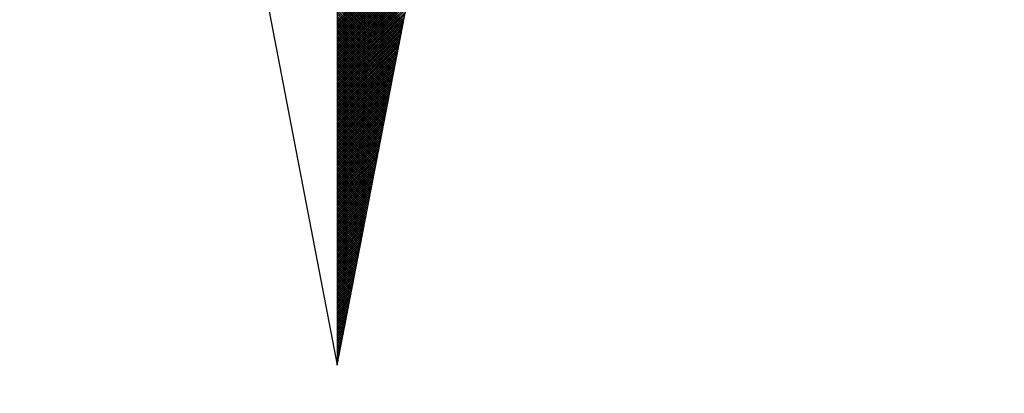
# Model space of a CAD drawing. Extents: x 0 to 182579, y 0 to 1667512.
# Drawn here: x 180537 to 180548, y 1665496 to 1665501 of the extents above; entities that cross this region are included whole.
import ezdxf

# ---------------------------------------------------------------- set-up
doc = ezdxf.new("R2010")
doc.units = 0
doc.header["$LTSCALE"] = 6
doc.header["$MEASUREMENT"] = 0
doc.layers.get('0').update_dxf_attribs({"linetype": 'CONTINUOUS'})
for name, color, linetype in [('NORTE', 7, 'CONTINUOUS'), ('T-DIM', 1, 'CONTINUOUS'), ('T-DIVIS-EXIS', 7, 'CONTINUOUS')]:
    doc.layers.add(name, color=color, linetype=linetype)

# ---------------------------------------------------------------- blocks, each defined once
blk = doc.blocks.new('*X19')
at = {"color": 0}
for p, q in [((182559.3401, 1662931.7221), (182560.0299, 1662932.4119)), ((182559.3401, 1662931.7044), (182560.0256, 1662932.39)), ((182559.3401, 1662931.6868), (182560.0214, 1662932.3681)), ((182559.3401, 1662931.6691), (182560.0172, 1662932.3462)), ((182559.3401, 1662931.6514), (182560.013, 1662932.3243)), ((182559.3401, 1662931.6337), (182560.0087, 1662932.3023)), ((182559.3401, 1662931.6161), (182560.0045, 1662932.2804)), ((182559.8966, 1662931.7211), (182559.3401, 1662932.2776)), ((182559.8937, 1662931.7063), (182559.3401, 1662932.2599)), ((182559.3401, 1662931.5984), (182560.0003, 1662932.2585)), ((182559.8909, 1662931.6915), (182559.3401, 1662932.2422)), ((182559.3401, 1662931.5807), (182559.996, 1662932.2366)), ((182559.888, 1662931.6767), (182559.3401, 1662932.2246)), ((182559.3401, 1662931.563), (182559.9918, 1662932.2147)), ((182559.8851, 1662931.6618), (182559.3401, 1662932.2069)), ((182559.3401, 1662931.5453), (182559.9876, 1662932.1928)), ((182559.8823, 1662931.647), (182559.3401, 1662932.1892)), ((182559.8794, 1662931.6322), (182559.3401, 1662932.1715)), ((182559.3401, 1662931.5277), (182559.9834, 1662932.1709)), ((182559.8766, 1662931.6174), (182559.3401, 1662932.1539)), ((182559.3401, 1662931.51), (182559.9791, 1662932.149)), ((182559.8737, 1662931.6026), (182559.3401, 1662932.1362)), ((182559.3401, 1662931.4923), (182559.9749, 1662932.1271)), ((182559.8708, 1662931.5878), (182559.3401, 1662932.1185)), ((182559.3401, 1662931.4746), (182559.9707, 1662932.1052)), ((182559.868, 1662931.5729), (182559.3401, 1662932.1008)), ((182559.3401, 1662931.457), (182559.9665, 1662932.0833)), ((182559.8651, 1662931.5581), (182559.3401, 1662932.0831)), ((182559.8623, 1662931.5433), (182559.3401, 1662932.0655)), ((182559.3401, 1662931.4393), (182559.9622, 1662932.0614)), ((182559.8594, 1662931.5285), (182559.3401, 1662932.0478)), ((182559.3401, 1662931.4216), (182559.958, 1662932.0395)), ((182559.8566, 1662931.5137), (182559.3401, 1662932.0301)), ((182559.3401, 1662931.4039), (182559.9538, 1662932.0176)), ((182559.8537, 1662931.4988), (182559.3401, 1662932.0124)), ((182559.3401, 1662931.3862), (182559.9496, 1662931.9957)), ((182559.8508, 1662931.484), (182559.3401, 1662931.9948)), ((182559.848, 1662931.4692), (182559.3401, 1662931.9771)), ((182559.3401, 1662931.3686), (182559.9453, 1662931.9738)), ((182559.8451, 1662931.4544), (182559.3401, 1662931.9594)), ((182559.3401, 1662931.3509), (182559.9411, 1662931.9519)), ((182559.8423, 1662931.4396), (182559.3401, 1662931.9417)), ((182559.3401, 1662931.3332), (182559.9369, 1662931.93)), ((182559.8394, 1662931.4247), (182559.3401, 1662931.924)), ((182559.3401, 1662931.3155), (182559.9327, 1662931.9081)), ((182559.8365, 1662931.4099), (182559.3401, 1662931.9064)), ((182559.8337, 1662931.3951), (182559.3401, 1662931.8887)), ((182559.3401, 1662931.2979), (182559.9284, 1662931.8862)), ((182559.8308, 1662931.3803), (182559.3401, 1662931.871)), ((182559.3401, 1662931.2802), (182559.9242, 1662931.8643)), ((182559.828, 1662931.3655), (182559.3401, 1662931.8533)), ((182559.3401, 1662931.2625), (182559.92, 1662931.8424)), ((182559.8251, 1662931.3507), (182559.3401, 1662931.8357)), ((182559.3401, 1662931.2448), (182559.9157, 1662931.8205)), ((182559.8222, 1662931.3358), (182559.3401, 1662931.818)), ((182559.8194, 1662931.321), (182559.3401, 1662931.8003)), ((182559.3401, 1662931.2271), (182559.9115, 1662931.7986)), ((182559.8165, 1662931.3062), (182559.3401, 1662931.7826)), ((182559.3401, 1662931.2095), (182559.9073, 1662931.7767)), ((182559.8137, 1662931.2914), (182559.3401, 1662931.7649)), ((182559.3401, 1662931.1918), (182559.9031, 1662931.7547)), ((182559.8108, 1662931.2766), (182559.3401, 1662931.7473)), ((182559.3401, 1662931.1741), (182559.8988, 1662931.7328)), ((182559.8079, 1662931.2617), (182559.3401, 1662931.7296)), ((182559.8051, 1662931.2469), (182559.3401, 1662931.7119)), ((182559.3401, 1662931.1564), (182559.8946, 1662931.7109)), ((182559.8022, 1662931.2321), (182559.3401, 1662931.6942)), ((182559.3401, 1662931.1388), (182559.8904, 1662931.689)), ((182559.7994, 1662931.2173), (182559.3401, 1662931.6766)), ((182559.3401, 1662931.1211), (182559.8862, 1662931.6671)), ((182559.7965, 1662931.2025), (182559.3401, 1662931.6589)), ((182559.3401, 1662931.1034), (182559.8819, 1662931.6452)), ((182559.7937, 1662931.1877), (182559.3401, 1662931.6412)), ((182559.7908, 1662931.1728), (182559.3401, 1662931.6235)), ((182559.3401, 1662931.0857), (182559.8777, 1662931.6233)), ((182559.7879, 1662931.158), (182559.3401, 1662931.6058)), ((182559.3401, 1662931.068), (182559.8735, 1662931.6014)), ((182559.7851, 1662931.1432), (182559.3401, 1662931.5882)), ((182559.3401, 1662931.0504), (182559.8693, 1662931.5795)), ((182559.7822, 1662931.1284), (182559.3401, 1662931.5705)), ((182559.3401, 1662931.0327), (182559.865, 1662931.5576)), ((182559.7794, 1662931.1136), (182559.3401, 1662931.5528)), ((182559.3401, 1662931.015), (182559.8608, 1662931.5357)), ((182559.7765, 1662931.0987), (182559.3401, 1662931.5351)), ((182559.7736, 1662931.0839), (182559.3401, 1662931.5175)), ((182559.3401, 1662930.9973), (182559.8566, 1662931.5138)), ((182559.7708, 1662931.0691), (182559.3401, 1662931.4998)), ((182559.3401, 1662930.9797), (182559.8524, 1662931.4919)), ((182559.7679, 1662931.0543), (182559.3401, 1662931.4821)), ((182559.3401, 1662930.962), (182559.8481, 1662931.47)), ((182559.7651, 1662931.0395), (182559.3401, 1662931.4644)), ((182559.3401, 1662930.9443), (182559.8439, 1662931.4481)), ((182559.7622, 1662931.0246), (182559.3401, 1662931.4467)), ((182559.7593, 1662931.0098), (182559.3401, 1662931.4291)), ((182559.3401, 1662930.9266), (182559.8397, 1662931.4262)), ((182559.7565, 1662930.995), (182559.3401, 1662931.4114)), ((182559.3401, 1662930.9089), (182559.8355, 1662931.4043)), ((182559.7536, 1662930.9802), (182559.3401, 1662931.3937)), ((182559.3401, 1662930.8913), (182559.8312, 1662931.3824)), ((182559.7508, 1662930.9654), (182559.3401, 1662931.376)), ((182559.3401, 1662930.8736), (182559.827, 1662931.3605)), ((182559.7479, 1662930.9506), (182559.3401, 1662931.3584)), ((182559.745, 1662930.9357), (182559.3401, 1662931.3407)), ((182559.3401, 1662930.8559), (182559.8228, 1662931.3386)), ((182559.7422, 1662930.9209), (182559.3401, 1662931.323)), ((182559.3401, 1662930.8382), (182559.8185, 1662931.3167)), ((182559.7393, 1662930.9061), (182559.3401, 1662931.3053)), ((182559.3401, 1662930.8206), (182559.8143, 1662931.2948)), ((182559.7365, 1662930.8913), (182559.3401, 1662931.2876)), ((182559.3401, 1662930.8029), (182559.8101, 1662931.2729)), ((182559.7336, 1662930.8765), (182559.3401, 1662931.27)), ((182559.7308, 1662930.8616), (182559.3401, 1662931.2523)), ((182559.3401, 1662930.7852), (182559.8059, 1662931.251)), ((182559.7279, 1662930.8468), (182559.3401, 1662931.2346)), ((182559.3401, 1662930.7675), (182559.8016, 1662931.2291)), ((182559.725, 1662930.832), (182559.3401, 1662931.2169)), ((182559.3401, 1662930.7498), (182559.7974, 1662931.2072)), ((182559.7222, 1662930.8172), (182559.3401, 1662931.1993)), ((182559.3401, 1662930.7322), (182559.7932, 1662931.1852)), ((182559.7193, 1662930.8024), (182559.3401, 1662931.1816)), ((182559.7165, 1662930.7876), (182559.3401, 1662931.1639)), ((182559.3401, 1662930.7145), (182559.789, 1662931.1633)), ((182559.7136, 1662930.7727), (182559.3401, 1662931.1462)), ((182559.3401, 1662930.6968), (182559.7847, 1662931.1414)), ((182559.7107, 1662930.7579), (182559.3401, 1662931.1285)), ((182559.3401, 1662930.6791), (182559.7805, 1662931.1195)), ((182559.7079, 1662930.7431), (182559.3401, 1662931.1109)), ((182559.3401, 1662930.6615), (182559.7763, 1662931.0976)), ((182559.705, 1662930.7283), (182559.3401, 1662931.0932)), ((182559.3401, 1662930.6438), (182559.7721, 1662931.0757)), ((182559.7022, 1662930.7135), (182559.3401, 1662931.0755)), ((182559.6993, 1662930.6986), (182559.3401, 1662931.0578)), ((182559.3401, 1662930.6261), (182559.7678, 1662931.0538)), ((182559.6964, 1662930.6838), (182559.3401, 1662931.0402)), ((182559.3401, 1662930.6084), (182559.7636, 1662931.0319)), ((182559.6936, 1662930.669), (182559.3401, 1662931.0225)), ((182559.3401, 1662930.5907), (182559.7594, 1662931.01)), ((182559.6907, 1662930.6542), (182559.3401, 1662931.0048)), ((182559.3401, 1662930.5731), (182559.7552, 1662930.9881)), ((182559.6879, 1662930.6394), (182559.3401, 1662930.9871)), ((182559.685, 1662930.6245), (182559.3401, 1662930.9694)), ((182559.3401, 1662930.5554), (182559.7509, 1662930.9662)), ((182559.6821, 1662930.6097), (182559.3401, 1662930.9518)), ((182559.3401, 1662930.5377), (182559.7467, 1662930.9443)), ((182559.6793, 1662930.5949), (182559.3401, 1662930.9341)), ((182559.3401, 1662930.52), (182559.7425, 1662930.9224)), ((182559.6764, 1662930.5801), (182559.3401, 1662930.9164)), ((182559.3401, 1662930.5024), (182559.7382, 1662930.9005)), ((182559.6736, 1662930.5653), (182559.3401, 1662930.8987)), ((182559.6707, 1662930.5505), (182559.3401, 1662930.8811)), ((182559.3401, 1662930.4847), (182559.734, 1662930.8786)), ((182559.6679, 1662930.5356), (182559.3401, 1662930.8634)), ((182559.3401, 1662930.467), (182559.7298, 1662930.8567)), ((182559.665, 1662930.5208), (182559.3401, 1662930.8457)), ((182559.3401, 1662930.4493), (182559.7256, 1662930.8348)), ((182559.6621, 1662930.506), (182559.3401, 1662930.828)), ((182559.3401, 1662930.4316), (182559.7213, 1662930.8129)), ((182559.6593, 1662930.4912), (182559.3401, 1662930.8103)), ((182559.6564, 1662930.4764), (182559.3401, 1662930.7927)), ((182559.3401, 1662930.414), (182559.7171, 1662930.791)), ((182559.6536, 1662930.4615), (182559.3401, 1662930.775)), ((182559.3401, 1662930.3963), (182559.7129, 1662930.7691)), ((182559.6507, 1662930.4467), (182559.3401, 1662930.7573)), ((182559.3401, 1662930.3786), (182559.7087, 1662930.7472)), ((182559.6478, 1662930.4319), (182559.3401, 1662930.7396)), ((182559.3401, 1662930.3609), (182559.7044, 1662930.7253)), ((182559.645, 1662930.4171), (182559.3401, 1662930.722)), ((182559.6421, 1662930.4023), (182559.3401, 1662930.7043)), ((182559.3401, 1662930.3433), (182559.7002, 1662930.7034)), ((182559.6393, 1662930.3875), (182559.3401, 1662930.6866)), ((182559.3401, 1662930.3256), (182559.696, 1662930.6815)), ((182559.6364, 1662930.3726), (182559.3401, 1662930.6689)), ((182559.3401, 1662930.3079), (182559.6918, 1662930.6596)), ((182559.6335, 1662930.3578), (182559.3401, 1662930.6512)), ((182559.3401, 1662930.2902), (182559.6875, 1662930.6377)), ((182559.6307, 1662930.343), (182559.3401, 1662930.6336)), ((182559.6278, 1662930.3282), (182559.3401, 1662930.6159)), ((182559.3401, 1662930.2725), (182559.6833, 1662930.6157)), ((182559.625, 1662930.3134), (182559.3401, 1662930.5982)), ((182559.3401, 1662930.2549), (182559.6791, 1662930.5938)), ((182559.6221, 1662930.2985), (182559.3401, 1662930.5805)), ((182559.3401, 1662930.2372), (182559.6749, 1662930.5719)), ((182559.6192, 1662930.2837), (182559.3401, 1662930.5629)), ((182559.3401, 1662930.2195), (182559.6706, 1662930.55)), ((182559.6164, 1662930.2689), (182559.3401, 1662930.5452)), ((182559.3401, 1662930.2018), (182559.6664, 1662930.5281)), ((182559.6135, 1662930.2541), (182559.3401, 1662930.5275)), ((182559.6107, 1662930.2393), (182559.3401, 1662930.5098)), ((182559.3401, 1662930.1842), (182559.6622, 1662930.5062)), ((182559.6078, 1662930.2244), (182559.3401, 1662930.4922)), ((182559.3401, 1662930.1665), (182559.6579, 1662930.4843)), ((182559.6049, 1662930.2096), (182559.3401, 1662930.4745)), ((182559.3401, 1662930.1488), (182559.6537, 1662930.4624)), ((182559.6021, 1662930.1948), (182559.3401, 1662930.4568)), ((182559.3401, 1662930.1311), (182559.6495, 1662930.4405)), ((182559.5992, 1662930.18), (182559.3401, 1662930.4391)), ((182559.5964, 1662930.1652), (182559.3401, 1662930.4214)), ((182559.3401, 1662930.1134), (182559.6453, 1662930.4186)), ((182559.5935, 1662930.1504), (182559.3401, 1662930.4038)), ((182559.3401, 1662930.0958), (182559.641, 1662930.3967)), ((182559.5907, 1662930.1355), (182559.3401, 1662930.3861)), ((182559.3401, 1662930.0781), (182559.6368, 1662930.3748)), ((182559.5878, 1662930.1207), (182559.3401, 1662930.3684)), ((182559.3401, 1662930.0604), (182559.6326, 1662930.3529)), ((182559.5849, 1662930.1059), (182559.3401, 1662930.3507)), ((182559.5821, 1662930.0911), (182559.3401, 1662930.3331)), ((182559.3401, 1662930.0427), (182559.6284, 1662930.331)), ((182559.5792, 1662930.0763), (182559.3401, 1662930.3154)), ((182559.3401, 1662930.0251), (182559.6241, 1662930.3091)), ((182559.5764, 1662930.0614), (182559.3401, 1662930.2977)), ((182559.3401, 1662930.0074), (182559.6199, 1662930.2872)), ((182559.5735, 1662930.0466), (182559.3401, 1662930.28)), ((182559.3401, 1662929.9897), (182559.6157, 1662930.2653)), ((182559.5706, 1662930.0318), (182559.3401, 1662930.2623)), ((182559.5678, 1662930.017), (182559.3401, 1662930.2447)), ((182559.3401, 1662929.972), (182559.6115, 1662930.2434)), ((182559.5649, 1662930.0022), (182559.3401, 1662930.227)), ((182559.3401, 1662929.9543), (182559.6072, 1662930.2215)), ((182559.5621, 1662929.9874), (182559.3401, 1662930.2093)), ((182559.3401, 1662929.9367), (182559.603, 1662930.1996)), ((182559.5592, 1662929.9725), (182559.3401, 1662930.1916)), ((182559.3401, 1662929.919), (182559.5988, 1662930.1777)), ((182559.5563, 1662929.9577), (182559.3401, 1662930.174)), ((182559.5535, 1662929.9429), (182559.3401, 1662930.1563)), ((182559.3401, 1662929.9013), (182559.5946, 1662930.1558)), ((182559.5506, 1662929.9281), (182559.3401, 1662930.1386)), ((182559.3401, 1662929.8836), (182559.5903, 1662930.1339)), ((182559.5478, 1662929.9133), (182559.3401, 1662930.1209)), ((182559.3401, 1662929.866), (182559.5861, 1662930.112)), ((182559.5449, 1662929.8984), (182559.3401, 1662930.1032)), ((182559.3401, 1662929.8483), (182559.5819, 1662930.0901)), ((182559.542, 1662929.8836), (182559.3401, 1662930.0856)), ((182559.3401, 1662929.8306), (182559.5777, 1662930.0682)), ((182559.5392, 1662929.8688), (182559.3401, 1662930.0679)), ((182559.5363, 1662929.854), (182559.3401, 1662930.0502)), ((182559.3401, 1662929.8129), (182559.5734, 1662930.0462)), ((182559.5335, 1662929.8392), (182559.3401, 1662930.0325)), ((182559.3401, 1662929.7953), (182559.5692, 1662930.0243)), ((182559.5306, 1662929.8243), (182559.3401, 1662930.0149)), ((182559.3401, 1662929.7776), (182559.565, 1662930.0024)), ((182559.5278, 1662929.8095), (182559.3401, 1662929.9972)), ((182559.3401, 1662929.7599), (182559.5607, 1662929.9805)), ((182559.5249, 1662929.7947), (182559.3401, 1662929.9795)), ((182559.522, 1662929.7799), (182559.3401, 1662929.9618)), ((182559.3401, 1662929.7422), (182559.5565, 1662929.9586)), ((182559.5192, 1662929.7651), (182559.3401, 1662929.9441)), ((182559.3401, 1662929.7245), (182559.5523, 1662929.9367)), ((182559.5163, 1662929.7503), (182559.3401, 1662929.9265)), ((182559.3401, 1662929.7069), (182559.5481, 1662929.9148)), ((182559.5135, 1662929.7354), (182559.3401, 1662929.9088)), ((182559.3401, 1662929.6892), (182559.5438, 1662929.8929)), ((182559.5106, 1662929.7206), (182559.3401, 1662929.8911)), ((182559.5077, 1662929.7058), (182559.3401, 1662929.8734)), ((182559.3401, 1662929.6715), (182559.5396, 1662929.871)), ((182559.5049, 1662929.691), (182559.3401, 1662929.8558)), ((182559.3401, 1662929.6538), (182559.5354, 1662929.8491)), ((182559.502, 1662929.6762), (182559.3401, 1662929.8381)), ((182559.3401, 1662929.6362), (182559.5312, 1662929.8272)), ((182559.4992, 1662929.6613), (182559.3401, 1662929.8204)), ((182559.3401, 1662929.6185), (182559.5269, 1662929.8053)), ((182559.4963, 1662929.6465), (182559.3401, 1662929.8027)), ((182559.4934, 1662929.6317), (182559.3401, 1662929.785)), ((182559.3401, 1662929.6008), (182559.5227, 1662929.7834)), ((182559.4906, 1662929.6169), (182559.3401, 1662929.7674)), ((182559.3401, 1662929.5831), (182559.5185, 1662929.7615)), ((182559.4877, 1662929.6021), (182559.3401, 1662929.7497)), ((182559.3401, 1662929.5654), (182559.5143, 1662929.7396)), ((182559.4849, 1662929.5873), (182559.3401, 1662929.732)), ((182559.3401, 1662929.5478), (182559.51, 1662929.7177)), ((182559.482, 1662929.5724), (182559.3401, 1662929.7143)), ((182559.4791, 1662929.5576), (182559.3401, 1662929.6967)), ((182559.3401, 1662929.5301), (182559.5058, 1662929.6958)), ((182559.4763, 1662929.5428), (182559.3401, 1662929.679)), ((182559.3401, 1662929.5124), (182559.5016, 1662929.6739)), ((182559.4734, 1662929.528), (182559.3401, 1662929.6613)), ((182559.3401, 1662929.4947), (182559.4974, 1662929.652)), ((182559.4706, 1662929.5132), (182559.3401, 1662929.6436)), ((182559.3401, 1662929.4771), (182559.4931, 1662929.6301)), ((182559.4677, 1662929.4983), (182559.3401, 1662929.6259)), ((182559.4649, 1662929.4835), (182559.3401, 1662929.6083)), ((182559.3401, 1662929.4594), (182559.4889, 1662929.6082)), ((182559.462, 1662929.4687), (182559.3401, 1662929.5906)), ((182559.3401, 1662929.4417), (182559.4847, 1662929.5863)), ((182559.4591, 1662929.4539), (182559.3401, 1662929.5729)), ((182559.3401, 1662929.424), (182559.4804, 1662929.5644)), ((182559.4563, 1662929.4391), (182559.3401, 1662929.5552)), ((182559.3401, 1662929.4063), (182559.4762, 1662929.5425)), ((182559.4534, 1662929.4242), (182559.3401, 1662929.5376)), ((182559.3401, 1662929.3887), (182559.472, 1662929.5206)), ((182559.4506, 1662929.4094), (182559.3401, 1662929.5199)), ((182559.4477, 1662929.3946), (182559.3401, 1662929.5022)), ((182559.3401, 1662929.371), (182559.4678, 1662929.4986)), ((182559.4448, 1662929.3798), (182559.3401, 1662929.4845)), ((182559.3401, 1662929.3533), (182559.4635, 1662929.4767)), ((182559.442, 1662929.365), (182559.3401, 1662929.4668)), ((182559.3401, 1662929.3356), (182559.4593, 1662929.4548)), ((182559.4391, 1662929.3502), (182559.3401, 1662929.4492)), ((182559.3401, 1662929.318), (182559.4551, 1662929.4329)), ((182559.4363, 1662929.3353), (182559.3401, 1662929.4315)), ((182559.4334, 1662929.3205), (182559.3401, 1662929.4138)), ((182559.3401, 1662929.3003), (182559.4509, 1662929.411)), ((182559.4305, 1662929.3057), (182559.3401, 1662929.3961)), ((182559.3401, 1662929.2826), (182559.4466, 1662929.3891)), ((182559.4277, 1662929.2909), (182559.3401, 1662929.3785)), ((182559.3401, 1662929.2649), (182559.4424, 1662929.3672)), ((182559.4248, 1662929.2761), (182559.3401, 1662929.3608)), ((182559.3401, 1662929.2472), (182559.4382, 1662929.3453)), ((182559.422, 1662929.2612), (182559.3401, 1662929.3431)), ((182559.4191, 1662929.2464), (182559.3401, 1662929.3254)), ((182559.3401, 1662929.2296), (182559.434, 1662929.3234)), ((182559.4162, 1662929.2316), (182559.3401, 1662929.3077)), ((182559.3401, 1662929.2119), (182559.4297, 1662929.3015)), ((182559.4134, 1662929.2168), (182559.3401, 1662929.2901)), ((182559.3401, 1662929.1942), (182559.4255, 1662929.2796)), ((182559.4105, 1662929.202), (182559.3401, 1662929.2724)), ((182559.3401, 1662929.1765), (182559.4213, 1662929.2577)), ((182559.4077, 1662929.1872), (182559.3401, 1662929.2547)), ((182559.4048, 1662929.1723), (182559.3401, 1662929.237)), ((182559.3401, 1662929.1589), (182559.4171, 1662929.2358)), ((182559.402, 1662929.1575), (182559.3401, 1662929.2194)), ((182559.3401, 1662929.1412), (182559.4128, 1662929.2139)), ((182559.3991, 1662929.1427), (182559.3401, 1662929.2017)), ((182559.3401, 1662929.1235), (182559.4086, 1662929.192)), ((182559.3962, 1662929.1279), (182559.3401, 1662929.184)), ((182559.3401, 1662929.1058), (182559.4044, 1662929.1701)), ((182559.3934, 1662929.1131), (182559.3401, 1662929.1663)), ((182559.3905, 1662929.0982), (182559.3401, 1662929.1486)), ((182559.3401, 1662929.0881), (182559.4002, 1662929.1482)), ((182559.3877, 1662929.0834), (182559.3401, 1662929.131)), ((182559.3401, 1662929.0705), (182559.3959, 1662929.1263)), ((182559.3848, 1662929.0686), (182559.3401, 1662929.1133)), ((182559.3401, 1662929.0528), (182559.3917, 1662929.1044)), ((182559.3819, 1662929.0538), (182559.3401, 1662929.0956)), ((182559.3401, 1662929.0351), (182559.3875, 1662929.0825)), ((182559.3791, 1662929.039), (182559.3401, 1662929.0779)), ((182559.3401, 1662929.0174), (182559.3832, 1662929.0606)), ((182559.3762, 1662929.0241), (182559.3401, 1662929.0603)), ((182559.3734, 1662929.0093), (182559.3401, 1662929.0426)), ((182559.3401, 1662928.9998), (182559.379, 1662929.0387)), ((182559.3705, 1662928.9945), (182559.3401, 1662929.0249)), ((182559.3401, 1662928.9821), (182559.3748, 1662929.0168)), ((182559.3676, 1662928.9797), (182559.3401, 1662929.0072)), ((182559.3401, 1662928.9644), (182559.3706, 1662928.9949)), ((182559.3648, 1662928.9649), (182559.3401, 1662928.9895)), ((182559.3401, 1662928.9467), (182559.3663, 1662928.973)), ((182559.3619, 1662928.9501), (182559.3401, 1662928.9719)), ((182559.3591, 1662928.9352), (182559.3401, 1662928.9542)), ((182559.3401, 1662928.929), (182559.3621, 1662928.9511)), ((182559.3562, 1662928.9204), (182559.3401, 1662928.9365)), ((182559.3401, 1662928.9114), (182559.3579, 1662928.9291)), ((182559.3533, 1662928.9056), (182559.3401, 1662928.9188)), ((182559.3401, 1662928.8937), (182559.3537, 1662928.9072)), ((182559.3505, 1662928.8908), (182559.3401, 1662928.9012)), ((182559.3401, 1662928.876), (182559.3494, 1662928.8853)), ((182559.3476, 1662928.876), (182559.3401, 1662928.8835)), ((182559.3448, 1662928.8611), (182559.3401, 1662928.8658)), ((182559.3401, 1662928.8583), (182559.3452, 1662928.8634)), ((182559.3419, 1662928.8463), (182559.3401, 1662928.8481)), ((182559.3401, 1662928.8407), (182559.341, 1662928.8415))]:
    blk.add_line(p, q, dxfattribs=at)
blk = doc.blocks.new('NORTEGEO')
at = {"layer": 'NORTE', "color": 7}
for p, q in [((0, 6.6682), (0, -6.6682)), ((-1.0785, -1.0785), (0, -6.6682)), ((0, -6.6682), (1.0785, -1.0785))]:
    blk.add_line(p, q, dxfattribs=at)
at = {"layer": 'NORTE'}
blk.add_blockref('*X19', (-182559.3401, -1662935.5052), dxfattribs=at)

msp = doc.modelspace()

# ---------------------------------------------------------------- linework, layer by layer
at = {"layer": 'T-DIVIS-EXIS', "linetype": 'Continuous'}
msp.add_circle((180533.498, 1665465.658), 2046, dxfattribs=at)

# ---------------------------------------------------------------- block references
at = {"layer": 'T-DIM', "ltscale": 0.75, "xscale": 1.342528479639441, "yscale": 1.342528479639441, "zscale": 1.342528479715885}
msp.add_blockref('NORTEGEO', (180540.243, 1665505.731), dxfattribs=at)

doc.saveas('drawing.dxf')
